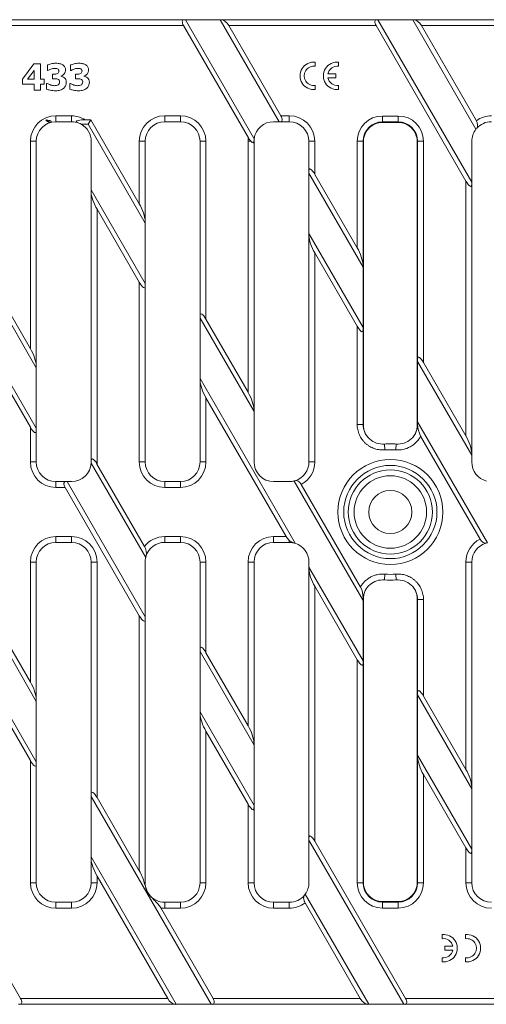
# Model space of a CAD drawing. Units: millimetres. Extents: x 1729 to 2440, y 1475 to 1726.
# Drawn here: x 1883 to 2002, y 1475 to 1726 of the extents above; entities that cross this region are included whole.
import ezdxf

# ---------------------------------------------------------------- set-up
doc = ezdxf.new("R2010")
doc.units = ezdxf.units.MM
doc.layers.add('Part_Grating', color=7, linetype='Continuous', lineweight=9)

msp = doc.modelspace()

# ---------------------------------------------------------------- linework, layer by layer
at = {"layer": 'Part_Grating', "color": 7, "linetype": 'Continuous', "ltscale": 25.4}
for p, q in [((1787.51, 1725.78), (1925.19, 1725.78)), ((1925.19, 1725.78), (1925.52, 1725.78)), ((1943.05, 1695.43), (1925.52, 1725.78)), ((1925.52, 1725.78), (1934.4, 1725.78)), ((1934.4, 1725.78), (1949.42, 1699.78)), ((1934.4, 1725.78), (1934.74, 1725.78)), ((1934.74, 1725.78), (1974.27, 1725.78)), ((1974.27, 1725.78), (1974.6, 1725.78)), ((1998.51, 1684.37), (1974.6, 1725.78)), ((1974.6, 1725.78), (1983.48, 1725.78)), ((1983.48, 1725.78), (1999.59, 1697.88)), ((1983.48, 1725.78), (1983.81, 1725.78)), ((1983.81, 1725.78), (2023.34, 1725.78)), ((1925.06, 1724.28), (1789.38, 1724.28)), ((1941.57, 1695.68), (1925.06, 1724.28)), ((1974.13, 1724.28), (1936.6, 1724.28)), ((1936.6, 1724.28), (1949.88, 1701.28)), ((1997.01, 1684.66), (1974.13, 1724.28)), ((2023.21, 1724.28), (1985.68, 1724.28)), ((1985.68, 1724.28), (1999.68, 1700.03)), ((1884.01, 1710.64), (1886.91, 1714.53)), ((1886.91, 1714.53), (1888.6, 1714.53)), ((1888.6, 1714.53), (1888.6, 1710.59)), ((1958.61, 1714.95), (1958.61, 1713.9)), ((1964.56, 1714.95), (1964.56, 1713.9)), ((1886.96, 1712.87), (1885.26, 1710.59)), ((1886.96, 1710.59), (1886.96, 1712.87)), ((1890.35, 1712.8), (1890.35, 1714.24)), ((1890.49, 1712.8), (1890.35, 1712.8)), ((1891.63, 1710.73), (1891.63, 1711.91)), ((1896.24, 1712.8), (1896.24, 1714.24)), ((1896.38, 1712.8), (1896.24, 1712.8)), ((1897.52, 1710.73), (1897.52, 1711.91)), ((1961.82, 1712), (1963.86, 1712)), ((1963.86, 1712), (1963.86, 1710.95)), ((1884.01, 1709.38), (1884.01, 1710.64)), ((1886.96, 1709.38), (1884.01, 1709.38)), ((1885.26, 1710.59), (1886.96, 1710.59)), ((1886.96, 1707.8), (1886.96, 1709.38)), ((1888.6, 1710.59), (1889.5, 1710.59)), ((1889.5, 1709.38), (1888.6, 1709.38)), ((1888.6, 1709.38), (1888.6, 1707.8)), ((1889.5, 1710.59), (1889.5, 1709.38)), ((1890.16, 1708.09), (1890.16, 1709.55)), ((1890.16, 1709.55), (1890.32, 1709.55)), ((1893.76, 1711.42), (1893.76, 1711.36)), ((1896.05, 1708.09), (1896.05, 1709.55)), ((1896.05, 1709.55), (1896.21, 1709.55)), ((1899.66, 1711.42), (1899.66, 1711.36)), ((1963.86, 1710.95), (1961.82, 1710.95)), ((1888.6, 1707.8), (1886.96, 1707.8)), ((1958.61, 1709.05), (1958.61, 1707.99)), ((1964.56, 1709.05), (1964.56, 1707.99)), ((1891.03, 1699.59), (1889.91, 1700.24)), ((1892.51, 1701.28), (1896.51, 1701.28)), ((1892.51, 1701.28), (1892.51, 1699.78)), ((1896.51, 1699.78), (1892.51, 1699.78)), ((1896.51, 1701.28), (1896.51, 1699.78)), ((1899.97, 1700.28), (1901.38, 1700.28)), ((1900.72, 1699.13), (1901.38, 1700.28)), ((1901.38, 1700.28), (1913.76, 1678.85)), ((1920.26, 1701.28), (1924.26, 1701.28)), ((1920.26, 1701.28), (1920.26, 1699.78)), ((1924.26, 1699.78), (1920.26, 1699.78)), ((1924.26, 1701.28), (1924.26, 1699.78)), ((1948.01, 1699.78), (1949.42, 1699.78)), ((1949.42, 1699.78), (1949.75, 1699.78)), ((1952.01, 1699.78), (1949.75, 1699.78)), ((1949.88, 1701.28), (1952.01, 1701.28)), ((1952.01, 1701.28), (1952.01, 1699.78)), ((1975.76, 1701.23), (1979.76, 1701.23)), ((1975.76, 1701.23), (1975.76, 1699.73)), ((1975.76, 1699.58), (1975.76, 1699.73)), ((1979.76, 1699.73), (1975.76, 1699.73)), ((1975.76, 1699.58), (1979.76, 1699.58)), ((1979.76, 1701.23), (1979.76, 1699.73)), ((1979.76, 1699.58), (1979.76, 1699.73)), ((1898.98, 1699.13), (1900.72, 1699.13)), ((1900.72, 1699.13), (1915.26, 1673.94)), ((1887.51, 1694.78), (1886.01, 1694.78)), ((1886.01, 1641.92), (1886.01, 1694.78)), ((1887.51, 1694.78), (1887.51, 1637.59)), ((1901.51, 1694.78), (1901.51, 1682.38)), ((1915.26, 1694.78), (1913.76, 1694.78)), ((1913.76, 1678.85), (1913.76, 1694.78)), ((1915.26, 1694.78), (1915.26, 1674.52)), ((1930.76, 1694.78), (1929.26, 1694.78)), ((1929.26, 1650.27), (1929.26, 1694.78)), ((1930.76, 1694.78), (1930.76, 1649.41)), ((1941.51, 1630.79), (1941.51, 1694.78)), ((1942.2, 1694.78), (1941.51, 1694.78)), ((1943.01, 1694.92), (1943, 1694.78)), ((1943.01, 1694.78), (1943, 1694.78)), ((1943.01, 1694.78), (1943.01, 1626.46)), ((1958.51, 1694.78), (1957.01, 1694.78)), ((1957.01, 1687.21), (1957.01, 1694.78)), ((1958.51, 1694.78), (1958.51, 1686.34)), ((1969.31, 1694.78), (1970.81, 1694.78)), ((1969.31, 1667.63), (1969.31, 1694.78)), ((1970.93, 1694.78), (1970.81, 1694.78)), ((1970.81, 1694.78), (1970.81, 1663.36)), ((1970.93, 1694.78), (1970.93, 1622.38)), ((1984.58, 1694.78), (1984.71, 1694.78)), ((1984.58, 1622.38), (1984.58, 1694.78)), ((1986.21, 1694.78), (1984.71, 1694.78)), ((1984.71, 1639.29), (1984.71, 1694.78)), ((1986.21, 1694.78), (1986.21, 1638.37)), ((1998.51, 1684.37), (1998.51, 1694.78)), ((1957.01, 1687.21), (1957.01, 1686.63)), ((1957.01, 1686.63), (1970.83, 1662.69)), ((1957.01, 1686.63), (1957.01, 1671.25)), ((1958.51, 1686.34), (1969.31, 1667.63)), ((1997.01, 1619.66), (1997.01, 1684.66)), ((1998.51, 1683.79), (1998.51, 1684.37)), ((1915.26, 1658.56), (1901.51, 1682.38)), ((1901.51, 1682.38), (1901.51, 1681.8)), ((1901.51, 1613.34), (1901.51, 1681.8)), ((1998.51, 1683.79), (1998.51, 1615.33)), ((1903.01, 1677.47), (1903.01, 1613.03)), ((1913.76, 1658.85), (1903.01, 1677.47)), ((1915.26, 1673.94), (1915.26, 1674.52)), ((1915.26, 1658.56), (1915.26, 1673.94)), ((1970.83, 1647.31), (1957.01, 1671.25)), ((1957.01, 1671.25), (1957.01, 1670.67)), ((1957.01, 1613.03), (1957.01, 1670.67)), ((1958.51, 1666.34), (1958.51, 1613.03)), ((1969.31, 1647.63), (1958.51, 1666.34)), ((1970.81, 1663.36), (1970.83, 1662.69)), ((1970.83, 1662.69), (1970.83, 1647.31)), ((1873.76, 1660.82), (1887.51, 1637.01)), ((1875.26, 1660.53), (1886.01, 1641.92)), ((1913.76, 1613.03), (1913.76, 1658.85)), ((1915.26, 1657.98), (1915.26, 1658.56)), ((1915.26, 1657.98), (1915.26, 1613.03)), ((1929.26, 1650.27), (1929.26, 1649.69)), ((1929.26, 1649.69), (1943.01, 1625.88)), ((1929.26, 1649.69), (1929.26, 1634.31)), ((1930.76, 1649.41), (1941.51, 1630.79)), ((1969.31, 1622.62), (1969.31, 1647.63)), ((1970.83, 1647.31), (1970.81, 1646.71)), ((1970.81, 1646.71), (1970.81, 1622.62)), ((1887.51, 1621.63), (1873.76, 1645.44)), ((1886.01, 1621.92), (1875.26, 1640.53)), ((1984.69, 1638.69), (1984.71, 1639.29)), ((1887.51, 1637.01), (1887.51, 1637.59)), ((1887.51, 1621.63), (1887.51, 1637.01)), ((1984.69, 1623.31), (1984.69, 1638.69)), ((1984.69, 1638.69), (1998.51, 1614.75)), ((1986.21, 1638.37), (1997.01, 1619.66)), ((1953.51, 1592.3), (1929.26, 1634.31)), ((1929.26, 1634.31), (1929.26, 1633.74)), ((1929.26, 1613.03), (1929.26, 1633.74)), ((1930.76, 1629.41), (1930.76, 1613.03)), ((1951.18, 1594.03), (1930.76, 1629.41)), ((1943.01, 1625.88), (1943.01, 1626.46)), ((1943.01, 1613.03), (1943.01, 1625.88)), ((1886.01, 1613.03), (1886.01, 1621.92)), ((1887.51, 1621.05), (1887.51, 1621.63)), ((1970.81, 1622.62), (1969.31, 1622.62)), ((1970.81, 1622.62), (1970.93, 1622.38)), ((1984.58, 1622.38), (1984.71, 1622.62)), ((2002.51, 1592.43), (1984.69, 1623.31)), ((1984.71, 1622.63), (1984.69, 1623.31)), ((1984.71, 1622.62), (1984.71, 1622.63)), ((1984.71, 1622.62), (1984.71, 1622.63)), ((1984.71, 1622.62), (1984.71, 1622.62)), ((1887.51, 1621.05), (1887.51, 1613.03)), ((2000.64, 1593.37), (1985.48, 1619.63)), ((1976.26, 1617.61), (1976.39, 1616.12)), ((1979.26, 1617.61), (1979.13, 1616.12)), ((1998.51, 1614.75), (1998.51, 1615.33)), ((1998.51, 1613.03), (1998.51, 1614.75)), ((1887.51, 1613.03), (1886.01, 1613.03)), ((1901.5, 1612.77), (1915.4, 1588.7)), ((1901.51, 1613.34), (1901.51, 1613.03)), ((1903.01, 1613.03), (1902.66, 1613.03)), ((1902.99, 1612.51), (1915.11, 1591.5)), ((1915.26, 1613.03), (1913.76, 1613.03)), ((1930.76, 1613.03), (1929.26, 1613.03)), ((1958.51, 1613.03), (1957.01, 1613.03)), ((1892.51, 1608.03), (1895.02, 1608.03)), ((1892.51, 1608.03), (1892.51, 1606.53)), ((1894.89, 1606.53), (1892.51, 1606.53)), ((1913.76, 1573.85), (1894.89, 1606.53)), ((1895.02, 1608.03), (1895.36, 1608.03)), ((1915.26, 1573.56), (1895.36, 1608.03)), ((1895.36, 1608.03), (1896.51, 1608.03)), ((1920.26, 1608.03), (1924.26, 1608.03)), ((1920.26, 1608.03), (1920.26, 1606.53)), ((1924.26, 1606.53), (1920.26, 1606.53)), ((1924.26, 1608.03), (1924.26, 1606.53)), ((1948.01, 1608.03), (1952.01, 1608.03)), ((1953.23, 1608.18), (1970.83, 1577.69)), ((1955.07, 1607.3), (1970.16, 1581.16)), ((1892.51, 1594.03), (1896.51, 1594.03)), ((1892.51, 1592.53), (1892.51, 1594.03)), ((1896.51, 1592.53), (1896.51, 1594.03)), ((1920.26, 1594.03), (1924.26, 1594.03)), ((1920.26, 1592.53), (1920.26, 1594.03)), ((1924.26, 1592.53), (1924.26, 1594.03)), ((1948.01, 1594.03), (1951.18, 1594.03)), ((1948.01, 1594.03), (1948.01, 1592.53)), ((1896.51, 1592.53), (1892.51, 1592.53)), ((1924.26, 1592.53), (1920.26, 1592.53)), ((1952.01, 1592.53), (1948.01, 1592.53)), ((1952.01, 1593.04), (1952.01, 1592.53)), ((1886.01, 1587.53), (1887.51, 1587.53)), ((1886.01, 1556.92), (1886.01, 1587.53)), ((1887.51, 1587.53), (1887.51, 1552.59)), ((1901.51, 1587.53), (1903.01, 1587.53)), ((1901.51, 1528.34), (1901.51, 1587.53)), ((1903.01, 1587.53), (1903.01, 1527.47)), ((1915.26, 1573.56), (1915.26, 1587.53)), ((1929.26, 1587.53), (1930.76, 1587.53)), ((1929.26, 1565.27), (1929.26, 1587.53)), ((1930.76, 1587.53), (1930.76, 1564.41)), ((1941.51, 1587.53), (1943.01, 1587.53)), ((1941.51, 1545.79), (1941.51, 1587.53)), ((1943.01, 1587.53), (1943.01, 1541.46)), ((1957.01, 1587.53), (1957.01, 1586.25)), ((1998.51, 1587.53), (1997.01, 1587.53)), ((1997.01, 1534.66), (1997.01, 1587.53)), ((1998.51, 1587.53), (1998.51, 1530.33)), ((1970.83, 1562.31), (1957.01, 1586.25)), ((1957.01, 1586.25), (1957.01, 1585.67)), ((1957.01, 1517.21), (1957.01, 1585.67)), ((1976.39, 1584.45), (1976.26, 1582.96)), ((1979.13, 1584.45), (1979.26, 1582.96)), ((1958.51, 1581.34), (1958.51, 1516.34)), ((1969.31, 1562.63), (1958.51, 1581.34)), ((1970.82, 1577.97), (1970.82, 1578.33)), ((1970.93, 1578.18), (1970.82, 1577.97)), ((1970.82, 1577.97), (1970.83, 1577.69)), ((1970.83, 1577.69), (1970.83, 1562.31)), ((1970.93, 1578.18), (1970.93, 1505.78)), ((1984.58, 1505.78), (1984.58, 1578.18)), ((1984.71, 1577.94), (1984.58, 1578.18)), ((1984.71, 1577.94), (1986.21, 1577.94)), ((1984.71, 1554.29), (1984.71, 1577.94)), ((1986.21, 1577.94), (1986.21, 1553.37)), ((1873.76, 1575.82), (1887.51, 1552.01)), ((1875.26, 1575.53), (1886.01, 1556.92)), ((1913.76, 1508.85), (1913.76, 1573.85)), ((1915.26, 1572.98), (1915.26, 1573.56)), ((1915.26, 1572.98), (1915.26, 1505.78)), ((1929.26, 1565.27), (1929.26, 1564.69)), ((1929.26, 1564.69), (1943.01, 1540.88)), ((1929.26, 1564.69), (1929.26, 1549.31)), ((1930.76, 1564.41), (1941.51, 1545.79)), ((1969.31, 1505.78), (1969.31, 1562.63)), ((1970.83, 1562.31), (1970.81, 1561.71)), ((1970.81, 1561.71), (1970.81, 1505.78)), ((1887.51, 1536.63), (1873.76, 1560.44)), ((1886.01, 1536.92), (1875.26, 1555.53)), ((1984.69, 1553.69), (1984.71, 1554.29)), ((1887.51, 1552.01), (1887.51, 1552.59)), ((1887.51, 1552.01), (1887.51, 1536.63)), ((1984.69, 1538.31), (1984.69, 1553.69)), ((1984.69, 1553.69), (1998.51, 1529.75)), ((1986.21, 1553.37), (1997.01, 1534.66)), ((1943.01, 1525.5), (1929.26, 1549.31)), ((1929.26, 1549.31), (1929.26, 1548.74)), ((1929.26, 1505.78), (1929.26, 1548.74)), ((1930.76, 1544.41), (1930.76, 1505.78)), ((1941.51, 1525.79), (1930.76, 1544.41)), ((1943.01, 1540.88), (1943.01, 1541.46)), ((1943.01, 1525.5), (1943.01, 1540.88)), ((1886.01, 1505.78), (1886.01, 1536.92)), ((1887.51, 1536.05), (1887.51, 1536.63)), ((1998.51, 1514.37), (1984.69, 1538.31)), ((1984.71, 1537.63), (1984.69, 1538.31)), ((1984.71, 1505.78), (1984.71, 1537.63)), ((1887.51, 1536.05), (1887.51, 1505.78)), ((1986.21, 1533.37), (1986.21, 1505.78)), ((1997.01, 1514.66), (1986.21, 1533.37)), ((1998.51, 1529.75), (1998.51, 1530.33)), ((1998.51, 1514.37), (1998.51, 1529.75)), ((1901.51, 1528.34), (1901.51, 1527.76)), ((1901.51, 1512.38), (1901.51, 1527.76)), ((1901.51, 1527.76), (1932.09, 1474.78)), ((1903.01, 1527.47), (1913.76, 1508.85)), ((1941.51, 1505.78), (1941.51, 1525.79)), ((1943.01, 1524.92), (1943.01, 1525.5)), ((1943.01, 1524.92), (1943.01, 1505.78)), ((1957.01, 1517.21), (1957.01, 1516.63)), ((1957.01, 1516.63), (1957.01, 1505.78)), ((1957.01, 1516.63), (1981.17, 1474.78)), ((1958.51, 1516.34), (1981.64, 1476.28)), ((1997.01, 1505.78), (1997.01, 1514.66)), ((1998.51, 1513.79), (1998.51, 1514.37)), ((1998.51, 1513.79), (1998.51, 1505.78)), ((1923.21, 1474.78), (1901.51, 1512.38)), ((1901.51, 1512.38), (1901.51, 1511.8)), ((1901.51, 1505.78), (1901.51, 1511.8)), ((1903.01, 1507.47), (1903.01, 1505.78)), ((1921.01, 1476.28), (1903.01, 1507.47)), ((1886.01, 1505.78), (1887.51, 1505.78)), ((1901.51, 1505.78), (1903.01, 1505.78)), ((1915.04, 1505.78), (1915.26, 1505.78)), ((1929.26, 1505.78), (1930.76, 1505.78)), ((1941.51, 1505.78), (1943.01, 1505.78)), ((1969.31, 1505.78), (1970.81, 1505.78)), ((1970.93, 1505.78), (1970.81, 1505.78)), ((1984.58, 1505.78), (1984.71, 1505.78)), ((1984.71, 1505.78), (1986.21, 1505.78)), ((1998.51, 1505.78), (1997.01, 1505.78)), ((1972.29, 1474.78), (1956.07, 1502.87)), ((1979.76, 1500.99), (1975.76, 1500.99)), ((1975.76, 1500.99), (1975.76, 1500.83)), ((1979.76, 1500.99), (1979.76, 1500.83)), ((1870.12, 1499.43), (1883.49, 1476.28)), ((1892.51, 1500.78), (1896.51, 1500.78)), ((1892.51, 1499.28), (1892.51, 1500.78)), ((1896.51, 1499.28), (1892.51, 1499.28)), ((1896.51, 1499.28), (1896.51, 1500.78)), ((1919.24, 1499.36), (1932.56, 1476.28)), ((1920.26, 1500.78), (1924.26, 1500.78)), ((1920.26, 1499.28), (1920.26, 1500.78)), ((1924.26, 1499.28), (1920.26, 1499.28)), ((1924.26, 1499.28), (1924.26, 1500.78)), ((1948.01, 1500.78), (1952.01, 1500.78)), ((1948.01, 1500.78), (1948.01, 1499.28)), ((1952.01, 1499.28), (1948.01, 1499.28)), ((1952.01, 1500.78), (1952.01, 1499.28)), ((1970.09, 1476.28), (1956.01, 1500.66)), ((1975.76, 1500.83), (1979.76, 1500.83)), ((1975.76, 1500.83), (1975.76, 1499.33)), ((1979.76, 1499.33), (1975.76, 1499.33)), ((1979.76, 1500.83), (1979.76, 1499.33)), ((1990.96, 1491.52), (1990.96, 1492.58)), ((1996.91, 1491.52), (1996.91, 1492.58)), ((1991.66, 1488.57), (1991.66, 1489.62)), ((1991.66, 1489.62), (1993.7, 1489.62)), ((1993.7, 1488.57), (1991.66, 1488.57)), ((1990.96, 1485.61), (1990.96, 1486.67)), ((1996.91, 1485.61), (1996.91, 1486.67)), ((1883.49, 1476.28), (1921.01, 1476.28)), ((1932.56, 1476.28), (1970.09, 1476.28)), ((1981.64, 1476.28), (2019.16, 1476.28)), ((1883.35, 1474.78), (1883.02, 1474.78)), ((1922.88, 1474.78), (1883.35, 1474.78)), ((1923.21, 1474.78), (1922.88, 1474.78)), ((1923.21, 1474.78), (1932.09, 1474.78)), ((1932.43, 1474.78), (1932.09, 1474.78)), ((1971.96, 1474.78), (1932.43, 1474.78)), ((1972.29, 1474.78), (1971.96, 1474.78)), ((1981.17, 1474.78), (1972.29, 1474.78)), ((1981.5, 1474.78), (1981.17, 1474.78)), ((2021.03, 1474.78), (1981.5, 1474.78))]:
    msp.add_line(p, q, dxfattribs=at)
for radius in [13.37, 11.88, 10.72, 9.23, 5.5]:
    msp.add_circle((1977.76, 1600.28), radius, dxfattribs=at)
for centre, radius, start, end in [((1958.26, 1711.47), 3.5, 84.2608, 275.7392), ((1964.21, 1711.47), 3.5, 84.2608, 275.7392), ((1958.26, 1711.47), 2.45, 81.7868, 278.2132), ((1964.21, 1711.47), 2.45, 81.7868, 167.6264), ((1964.21, 1711.47), 2.45, 192.3736, 278.2132), ((1892.51, 1694.78), 6.5, 90, 180), ((1892.51, 1694.78), 5, 90, 180), ((1891.24, 1701.25), 1.67, 217.1472, 262.8528), ((1896.51, 1694.78), 6.5, 57.7958, 90), ((1896.51, 1694.78), 5, 67.9406, 90), ((1896.51, 1694.78), 5, 60.3496, 67.9406), ((1920.26, 1694.78), 6.5, 90, 180), ((1920.26, 1694.78), 5, 90, 180), ((1924.26, 1694.78), 6.5, 0, 90), ((1924.26, 1694.78), 5, 0, 90), ((1948.01, 1694.78), 5, 90, 172.6128), ((1952.01, 1694.78), 6.5, 0, 90), ((1952.01, 1694.78), 5, 0, 90), ((1975.76, 1694.78), 6.45, 90, 180), ((1975.76, 1694.78), 4.95, 90, 180), ((1975.72, 1694.78), 4.8, 89.5434, 133.5573), ((1979.76, 1694.78), 6.45, 0, 90), ((1979.76, 1694.78), 4.95, 0, 90), ((1979.8, 1694.79), 4.79, 46.4101, 90.4893), ((2003.51, 1694.78), 6.5, 90, 126.1101), ((2003.51, 1694.78), 5, 90, 138.1543), ((1896.51, 1694.78), 5, 0, 60.3496), ((1975.76, 1694.78), 4.83, 133.9163, 180), ((1979.76, 1694.78), 4.83, 0, 46.0837), ((2003.51, 1694.78), 5, 141.6732, 180), ((2003.51, 1694.78), 5, 138.1543, 141.6732), ((1948.01, 1694.78), 6.5, 172.0771, 180), ((1946.52, 1698.49), 5.69, 209.5945, 220.6414), ((1948.01, 1694.78), 5, 172.6128, 178.4611), ((1948.01, 1694.78), 5, 178.4611, 180), ((1975.84, 1622.62), 5.03, 179.997, 274.7711), ((1979.68, 1622.62), 5.03, 265.229, 0.003), ((1991.72, 1622.83), 7.01, 181.7061, 207.1803), ((1977.76, 1600.28), 17.39, 90, 94.9449), ((1977.76, 1600.28), 17.39, 85.0551, 90), ((1977.76, 1600.28), 15.89, 85.0551, 94.9449), ((1892.51, 1613.03), 6.5, 180, 270), ((1892.51, 1613.03), 5, 180, 270), ((1896.51, 1613.03), 5, 270, 356.9959), ((1896.51, 1613.03), 5, 356.9959, 0), ((1896.2, 1608.59), 7.84, 29.9679, 34.5145), ((1896.51, 1613.03), 6.5, 355.3608, 0), ((1920.26, 1613.03), 6.5, 180, 270), ((1920.26, 1613.03), 5, 180, 270), ((1924.26, 1613.03), 6.5, 270, 0), ((1924.26, 1613.03), 5, 270, 0), ((1948.01, 1613.03), 5, 180, 270), ((1952.01, 1613.03), 5, 287.4955, 0), ((1952.01, 1613.03), 6.5, 298.0908, 0), ((2003.51, 1613.03), 5, 180, 256.0276), ((1952.01, 1613.03), 5, 270, 284.0826), ((1952.01, 1613.03), 5, 284.0826, 287.4955), ((1892.51, 1587.53), 6.5, 90, 180), ((1896.51, 1587.53), 6.5, 0, 90), ((1920.26, 1587.53), 6.5, 90, 142.336), ((1924.26, 1587.53), 6.5, 0, 90), ((1948.01, 1587.53), 6.5, 90, 180), ((1892.51, 1587.53), 5, 90, 180), ((1896.51, 1587.53), 5, 0, 90), ((1912.18, 1589.79), 3.4, 348.1603, 30.3783), ((1920.26, 1587.53), 5, 90, 161.8555), ((1924.26, 1587.53), 5, 0, 90), ((1948.01, 1587.53), 5, 90, 180), ((1953.97, 1595.2), 2.92, 227.8391, 253.1279), ((1952.01, 1587.53), 5, 77.1646, 90), ((1952.01, 1587.53), 5, 72.4701, 77.1646), ((1952.01, 1587.53), 5, 0, 72.4701), ((2003.51, 1587.53), 6.5, 116.1792, 180), ((2003.51, 1587.53), 5, 104.9399, 180), ((2003.51, 1587.53), 5, 101.4841, 104.9399), ((1920.26, 1587.53), 5, 161.8555, 166.468), ((1920.26, 1587.53), 5, 166.468, 180), ((1977.76, 1600.28), 15.89, 265.0551, 274.9449), ((1975.84, 1577.95), 5.03, 85.2216, 175.6283), ((1977.76, 1600.28), 17.39, 265.0551, 274.9449), ((1979.68, 1577.95), 5.03, 359.997, 94.7711), ((1965.07, 1578.47), 5.75, 358.5703, 27.8748), ((1892.51, 1505.78), 6.5, 180, 270), ((1892.51, 1505.78), 5, 180, 270), ((1896.51, 1505.78), 6.5, 270, 0), ((1896.51, 1505.78), 5, 270, 0), ((1931.03, 1509.71), 16.46, 193.8028, 200.8924), ((1920.26, 1505.78), 5, 180, 202.8641), ((1920.26, 1505.78), 5, 202.8641, 217.1359), ((1924.26, 1505.78), 6.5, 270, 0), ((1924.26, 1505.78), 5, 270, 0), ((1948.01, 1505.78), 6.5, 180, 270), ((1948.01, 1505.78), 5, 180, 270), ((1952.01, 1505.78), 5, 324.3701, 0), ((1975.76, 1505.78), 6.45, 180, 270), ((1975.76, 1505.78), 4.95, 180, 270), ((1975.76, 1505.78), 4.83, 180, 226.0837), ((1979.76, 1505.78), 6.45, 270, 0), ((1979.76, 1505.78), 4.95, 270, 0), ((1979.76, 1505.78), 4.83, 313.9163, 0), ((2003.51, 1505.78), 6.5, 180, 270), ((2003.51, 1505.78), 5, 180, 270), ((1920.26, 1505.78), 5, 217.1359, 270), ((1952.01, 1505.78), 5, 270, 320.787), ((1952.01, 1505.78), 5, 320.787, 324.3701), ((1975.72, 1505.78), 4.79, 226.4101, 270.4893), ((1979.8, 1505.79), 4.8, 269.5434, 313.5573), ((1920.26, 1505.78), 6.5, 260.9471, 270), ((1952.01, 1505.78), 6.5, 270, 308.034), ((1991.31, 1489.09), 3.5, 264.2608, 95.7392), ((1991.31, 1489.09), 2.45, 12.3736, 98.2132), ((1997.26, 1489.09), 3.5, 264.2608, 95.7392), ((1997.26, 1489.09), 2.45, 261.7868, 98.2132), ((1991.31, 1489.09), 2.45, 261.7868, 347.6264)]:
    msp.add_arc(centre, radius, start, end, dxfattribs=at)
for centre, major_axis, ratio, start_param, end_param in [((1926.06, 1724.28), (1.16, -1.41), 0.451416, 2.78473, 4.355527), ((1935.6, 1724.28), (-1.16, 1.41), 0.451416, 4.355527, 5.926323), ((1975.13, 1724.28), (1.16, -1.41), 0.451416, 2.78473, 4.355527), ((1984.68, 1724.28), (-1.16, 1.41), 0.451416, 4.355527, 5.926323), ((1948.88, 1701.28), (-1.16, 1.41), 0.451416, 2.78473, 4.355527), ((1941.51, 1697.52), (-1.32, 3.11), 0.227735, 2.541809, 3.548165), ((1958.51, 1684.61), (1.32, -3.11), 0.227735, 2.062193, 3.63299), ((1997.01, 1686.39), (-1.32, 3.11), 0.227735, 2.062193, 3.63299), ((1903.01, 1679.2), (1.32, -3.11), 0.227735, 3.63299, 5.203786), ((1913.76, 1677.12), (-1.32, 3.11), 0.227735, 3.63299, 5.203786), ((1958.51, 1668.07), (1.32, -3.11), 0.227735, 3.63299, 5.203786), ((1969.31, 1665.9), (-1.32, 3.11), 0.227735, 3.667896, 5.203786), ((1913.76, 1660.58), (-1.32, 3.11), 0.227735, 2.062193, 3.63299), ((1930.76, 1647.67), (1.32, -3.11), 0.227735, 2.062193, 3.63299), ((1969.31, 1649.36), (-1.32, 3.11), 0.227735, 2.062193, 3.598083), ((1886.01, 1640.18), (-1.32, 3.11), 0.227735, 3.63299, 5.203786), ((1986.21, 1636.63), (1.32, -3.11), 0.227735, 2.062193, 3.598083), ((1930.76, 1631.14), (1.32, -3.11), 0.227735, 3.63299, 5.203786), ((1941.51, 1629.05), (-1.32, 3.11), 0.227735, 3.63299, 5.203786), ((1886.01, 1623.65), (-1.32, 3.11), 0.227735, 2.062193, 3.63299), ((1997.01, 1617.93), (-1.32, 3.11), 0.227735, 3.63299, 5.203786), ((1903.01, 1610.74), (1.32, -3.11), 0.227735, 2.299682, 3.63299), ((1895.89, 1606.53), (1.16, -1.41), 0.451416, 2.78473, 4.355527), ((1952.18, 1594.03), (1.16, -1.41), 0.451416, 4.355527, 5.081755), ((1958.51, 1583.07), (1.32, -3.11), 0.227735, 3.63299, 5.203786), ((1913.76, 1575.58), (-1.32, 3.11), 0.227735, 2.062193, 3.63299), ((1930.76, 1562.67), (1.32, -3.11), 0.227735, 2.062193, 3.63299), ((1969.31, 1564.36), (-1.32, 3.11), 0.227735, 2.062193, 3.598083), ((1886.01, 1555.18), (-1.32, 3.11), 0.227735, 3.63299, 5.203786), ((1986.21, 1551.63), (1.32, -3.11), 0.227735, 2.062193, 3.598083), ((1930.76, 1546.14), (1.32, -3.11), 0.227735, 3.63299, 5.203786), ((1941.51, 1544.05), (-1.32, 3.11), 0.227735, 3.63299, 5.203786), ((1886.01, 1538.65), (-1.32, 3.11), 0.227735, 2.062193, 3.63299), ((1986.21, 1535.1), (1.32, -3.11), 0.227735, 3.667896, 5.203786), ((1997.01, 1532.93), (-1.32, 3.11), 0.227735, 3.63299, 5.203786), ((1903.01, 1525.74), (1.32, -3.11), 0.227735, 2.062193, 3.63299), ((1941.51, 1527.52), (-1.32, 3.11), 0.227735, 2.062193, 3.63299), ((1958.51, 1514.61), (1.32, -3.11), 0.227735, 2.062193, 3.63299), ((1997.01, 1516.39), (-1.32, 3.11), 0.227735, 2.062193, 3.63299), ((1903.01, 1509.2), (1.32, -3.11), 0.227735, 3.63299, 5.203786), ((1913.76, 1507.12), (-1.32, 3.11), 0.227735, 4.173732, 5.203786), ((1882.49, 1476.28), (-1.16, 1.41), 0.451416, 2.78473, 4.355527), ((1922.01, 1476.28), (1.16, -1.41), 0.451416, 4.355527, 5.926323), ((1931.56, 1476.28), (-1.16, 1.41), 0.451416, 2.78473, 4.355527), ((1971.09, 1476.28), (1.16, -1.41), 0.451416, 4.355527, 5.926323), ((1980.64, 1476.28), (-1.16, 1.41), 0.451416, 2.78473, 4.355527)]:
    msp.add_ellipse(centre, major_axis=major_axis, ratio=ratio, start_param=start_param, end_param=end_param, dxfattribs=at)
for points, knots in [([(1890.35, 1714.24), (1890.58, 1714.34), (1890.9, 1714.43), (1891.29, 1714.53), (1891.68, 1714.63), (1892.08, 1714.67), (1892.89, 1714.67), (1893.24, 1714.63), (1893.53, 1714.56), (1893.82, 1714.49), (1894.07, 1714.4), (1894.28, 1714.26), (1894.51, 1714.12), (1894.68, 1713.94), (1894.79, 1713.72), (1894.91, 1713.5), (1894.97, 1713.26), (1894.97, 1712.6), (1894.86, 1712.27), (1894.64, 1711.98), (1894.41, 1711.69), (1894.12, 1711.5), (1893.76, 1711.42)], [0, 0, 0, 0, 0.126924, 0.126924, 0.126924, 0.276123, 0.276123, 0.420509, 0.420509, 0.420509, 0.526045, 0.526045, 0.526045, 0.623731, 0.623731, 0.623731, 0.723267, 0.723267, 0.862938, 0.862938, 0.862938, 1, 1, 1, 1]), ([(1896.24, 1714.24), (1896.47, 1714.34), (1896.79, 1714.43), (1897.18, 1714.53), (1897.57, 1714.63), (1897.97, 1714.67), (1898.78, 1714.67), (1899.13, 1714.63), (1899.42, 1714.56), (1899.71, 1714.49), (1899.96, 1714.4), (1900.17, 1714.26), (1900.4, 1714.12), (1900.57, 1713.94), (1900.68, 1713.72), (1900.8, 1713.5), (1900.86, 1713.26), (1900.86, 1712.6), (1900.75, 1712.27), (1900.53, 1711.98), (1900.3, 1711.69), (1900.02, 1711.5), (1899.66, 1711.42)], [0, 0, 0, 0, 0.1274136, 0.1274136, 0.1274136, 0.2757483, 0.2757483, 0.420893, 0.420893, 0.420893, 0.5258827, 0.5258827, 0.5258827, 0.6238804, 0.6238804, 0.6238804, 0.7233432, 0.7233432, 0.8629121, 0.8629121, 0.8629121, 1, 1, 1, 1]), ([(1891.63, 1711.91), (1891.72, 1711.91), (1891.81, 1711.91), (1891.89, 1711.91), (1892.1, 1711.91), (1892.29, 1711.92), (1892.63, 1711.95), (1892.77, 1711.99), (1892.89, 1712.05), (1893.02, 1712.1), (1893.11, 1712.18), (1893.18, 1712.29), (1893.25, 1712.39), (1893.28, 1712.53), (1893.28, 1712.84), (1893.24, 1712.95), (1893.18, 1713.04), (1893.12, 1713.13), (1893.04, 1713.19), (1892.95, 1713.24), (1892.84, 1713.3), (1892.72, 1713.33), (1892.57, 1713.35), (1892.43, 1713.37), (1892.3, 1713.38), (1892.03, 1713.38), (1891.87, 1713.36), (1891.52, 1713.28), (1891.36, 1713.23), (1891.19, 1713.17), (1891.07, 1713.12), (1890.94, 1713.05), (1890.8, 1712.97), (1890.66, 1712.9), (1890.56, 1712.84), (1890.49, 1712.8)], [0, 0, 0, 0, 0.049272, 0.049272, 0.049272, 0.144043, 0.144043, 0.238814, 0.238814, 0.238814, 0.309618, 0.309618, 0.309618, 0.392675, 0.392675, 0.457044, 0.457044, 0.457044, 0.515224, 0.515224, 0.515224, 0.589113, 0.589113, 0.589113, 0.650059, 0.650059, 0.750753, 0.750753, 0.851446, 0.851446, 0.851446, 0.933791, 0.933791, 0.933791, 1, 1, 1, 1]), ([(1897.52, 1711.91), (1897.61, 1711.91), (1897.7, 1711.91), (1897.79, 1711.91), (1897.99, 1711.91), (1898.18, 1711.92), (1898.52, 1711.95), (1898.67, 1711.99), (1898.78, 1712.05), (1898.91, 1712.1), (1899, 1712.18), (1899.07, 1712.29), (1899.13, 1712.39), (1899.17, 1712.53), (1899.17, 1712.84), (1899.14, 1712.95), (1899.07, 1713.04), (1899.01, 1713.13), (1898.93, 1713.19), (1898.84, 1713.24), (1898.73, 1713.3), (1898.61, 1713.33), (1898.46, 1713.35), (1898.32, 1713.37), (1898.19, 1713.38), (1897.93, 1713.38), (1897.76, 1713.36), (1897.42, 1713.28), (1897.25, 1713.23), (1897.09, 1713.17), (1896.96, 1713.12), (1896.83, 1713.05), (1896.69, 1712.97), (1896.55, 1712.89), (1896.45, 1712.84), (1896.38, 1712.8)], [0, 0, 0, 0, 0.049292, 0.049292, 0.049292, 0.1441, 0.1441, 0.238908, 0.238908, 0.238908, 0.309203, 0.309203, 0.309203, 0.392363, 0.392363, 0.456812, 0.456812, 0.456812, 0.515015, 0.515015, 0.515015, 0.588934, 0.588934, 0.588934, 0.649904, 0.649904, 0.750638, 0.750638, 0.851372, 0.851372, 0.851372, 0.933765, 0.933765, 0.933765, 1, 1, 1, 1]), ([(1895.15, 1709.84), (1895.15, 1709.52), (1895.09, 1709.22), (1894.97, 1708.94), (1894.84, 1708.67), (1894.67, 1708.44), (1894.19, 1708.06), (1893.91, 1707.92), (1893.59, 1707.82), (1893.27, 1707.72), (1892.88, 1707.67), (1891.9, 1707.67), (1891.45, 1707.71), (1891.07, 1707.8), (1890.7, 1707.89), (1890.39, 1707.98), (1890.16, 1708.09)], [0, 0, 0, 0, 0.147435, 0.147435, 0.147435, 0.293768, 0.293768, 0.440101, 0.440101, 0.440101, 0.629743, 0.629743, 0.846737, 0.846737, 0.846737, 1, 1, 1, 1]), ([(1890.32, 1709.55), (1890.57, 1709.39), (1890.86, 1709.25), (1891.19, 1709.13), (1891.53, 1709.02), (1891.83, 1708.96), (1892.27, 1708.96), (1892.44, 1708.97), (1892.64, 1709), (1892.83, 1709.03), (1892.99, 1709.09), (1893.12, 1709.19), (1893.22, 1709.27), (1893.31, 1709.36), (1893.37, 1709.47), (1893.43, 1709.58), (1893.46, 1709.74), (1893.46, 1710.15), (1893.42, 1710.29), (1893.24, 1710.51), (1893.12, 1710.59), (1892.98, 1710.64), (1892.83, 1710.69), (1892.66, 1710.72), (1892.46, 1710.73), (1892.25, 1710.73), (1892.07, 1710.73), (1891.92, 1710.73), (1891.82, 1710.73), (1891.73, 1710.73), (1891.63, 1710.73)], [0, 0, 0, 0, 0.159417, 0.159417, 0.159417, 0.310007, 0.310007, 0.399875, 0.399875, 0.399875, 0.485245, 0.485245, 0.485245, 0.547552, 0.547552, 0.547552, 0.624301, 0.624301, 0.70105, 0.70105, 0.777799, 0.777799, 0.777799, 0.864385, 0.864385, 0.864385, 0.952397, 0.952397, 0.952397, 1, 1, 1, 1]), ([(1893.76, 1711.36), (1893.93, 1711.33), (1894.08, 1711.29), (1894.23, 1711.24), (1894.38, 1711.18), (1894.53, 1711.09), (1894.68, 1710.96), (1894.81, 1710.84), (1894.93, 1710.69), (1895.1, 1710.32), (1895.15, 1710.1), (1895.15, 1709.84)], [0, 0, 0, 0, 0.215357, 0.215357, 0.215357, 0.448045, 0.448045, 0.448045, 0.724023, 0.724023, 1, 1, 1, 1]), ([(1901.04, 1709.84), (1901.04, 1709.52), (1900.98, 1709.22), (1900.86, 1708.94), (1900.73, 1708.67), (1900.56, 1708.44), (1900.08, 1708.06), (1899.8, 1707.92), (1899.48, 1707.82), (1899.16, 1707.72), (1898.77, 1707.67), (1897.79, 1707.67), (1897.34, 1707.71), (1896.59, 1707.89), (1896.29, 1707.98), (1896.05, 1708.09)], [0, 0, 0, 0, 0.147435, 0.147435, 0.147435, 0.293768, 0.293768, 0.440101, 0.440101, 0.440101, 0.609373, 0.609373, 0.804686, 0.804686, 1, 1, 1, 1]), ([(1896.21, 1709.55), (1896.46, 1709.39), (1896.75, 1709.25), (1897.08, 1709.13), (1897.42, 1709.01), (1897.72, 1708.96), (1898.16, 1708.96), (1898.34, 1708.97), (1898.53, 1709), (1898.72, 1709.03), (1898.88, 1709.09), (1899.01, 1709.19), (1899.11, 1709.27), (1899.19, 1709.36), (1899.25, 1709.47), (1899.32, 1709.58), (1899.35, 1709.74), (1899.35, 1710.15), (1899.31, 1710.29), (1899.13, 1710.51), (1899.01, 1710.59), (1898.87, 1710.64), (1898.72, 1710.69), (1898.55, 1710.72), (1898.34, 1710.73), (1898.14, 1710.73), (1897.97, 1710.73), (1897.81, 1710.73), (1897.71, 1710.73), (1897.62, 1710.73), (1897.52, 1710.73)], [0, 0, 0, 0, 0.15879, 0.15879, 0.15879, 0.310783, 0.310783, 0.40005, 0.40005, 0.40005, 0.48544, 0.48544, 0.48544, 0.547286, 0.547286, 0.547286, 0.624107, 0.624107, 0.700928, 0.700928, 0.777749, 0.777749, 0.777749, 0.865074, 0.865074, 0.865074, 0.953107, 0.953107, 0.953107, 1, 1, 1, 1]), ([(1899.66, 1711.36), (1899.82, 1711.33), (1899.97, 1711.29), (1900.12, 1711.24), (1900.28, 1711.18), (1900.43, 1711.09), (1900.57, 1710.96), (1900.7, 1710.84), (1900.82, 1710.69), (1900.99, 1710.32), (1901.04, 1710.1), (1901.04, 1709.84)], [0, 0, 0, 0, 0.213557, 0.213557, 0.213557, 0.447913, 0.447913, 0.447913, 0.723957, 0.723957, 1, 1, 1, 1]), ([(1889.91, 1700.24), (1890.29, 1700.21), (1890.67, 1700.15), (1891.16, 1700), (1891.35, 1699.93), (1891.33, 1699.74), (1891.17, 1699.66), (1891.03, 1699.59)], [0, 0, 0, 0, 0.5, 0.5, 0.75, 0.75, 1, 1, 1, 1]), ([(1898.39, 1699.42), (1898.14, 1699.52), (1897.88, 1699.61), (1897.7, 1699.78), (1897.67, 1699.82), (1897.7, 1699.9), (1897.74, 1699.94), (1897.9, 1700.02), (1898.04, 1700.06), (1898.74, 1700.23), (1899.36, 1700.28), (1899.97, 1700.28)], [0, 0, 0, 0, 0.25, 0.25, 0.3125, 0.3125, 0.375, 0.375, 0.5, 0.5, 1, 1, 1, 1]), ([(1999.68, 1700.03), (1999.73, 1699.94), (1999.78, 1699.84), (1999.87, 1699.64), (1999.9, 1699.54), (1999.98, 1699.25), (2000.01, 1699.06), (2000.02, 1698.73), (2000, 1698.58), (1999.92, 1698.31), (1999.86, 1698.2), (1999.78, 1698.12)], [0, 0, 0, 0, 0.125, 0.125, 0.25, 0.25, 0.5, 0.5, 0.75, 0.75, 1, 1, 1, 1]), ([(1976.39, 1616.12), (1975.94, 1616.08), (1975.49, 1616.08), (1974.82, 1616.17), (1974.6, 1616.2), (1974.16, 1616.31), (1973.94, 1616.37), (1973.3, 1616.59), (1972.89, 1616.77), (1972.31, 1617.12), (1972.12, 1617.25), (1971.76, 1617.52), (1971.41, 1617.8), (1971.1, 1618.12), (1970.8, 1618.46), (1970.66, 1618.64), (1970.26, 1619.19), (1970.04, 1619.58), (1969.68, 1620.4), (1969.54, 1620.84), (1969.36, 1621.72), (1969.31, 1622.17), (1969.31, 1622.62)], [0, 0, 0, 0, 0.125, 0.125, 0.1875, 0.1875, 0.25, 0.25, 0.375, 0.375, 0.4375, 0.4375, 0.5, 0.5625, 0.5625, 0.625, 0.625, 0.75, 0.75, 0.875, 0.875, 1, 1, 1, 1]), ([(1970.93, 1622.38), (1970.93, 1622.02), (1970.97, 1621.67), (1971.12, 1620.98), (1971.24, 1620.63), (1971.42, 1620.22), (1971.46, 1620.14), (1971.5, 1620.06)], [0, 0, 0, 0, 0.25, 0.25, 0.5, 0.5, 0.5654069, 0.5654069, 0.5654069, 0.5654069]), ([(1984.02, 1620.07), (1984.06, 1620.14), (1984.1, 1620.22), (1984.28, 1620.63), (1984.39, 1620.96), (1984.55, 1621.66), (1984.58, 1622.02), (1984.58, 1622.38)], [0.4383543, 0.4383543, 0.4383543, 0.4383543, 0.5, 0.5, 0.75, 0.75, 1, 1, 1, 1]), ([(1985.48, 1619.63), (1985.33, 1619.34), (1985.17, 1619.07), (1984.79, 1618.55), (1984.58, 1618.3), (1984.14, 1617.84), (1983.9, 1617.63), (1983.39, 1617.24), (1983.12, 1617.06), (1982.28, 1616.59), (1981.68, 1616.37), (1980.41, 1616.1), (1979.77, 1616.06), (1979.13, 1616.12)], [0, 0, 0, 0, 0.125, 0.125, 0.25, 0.25, 0.375, 0.375, 0.5, 0.5, 0.75, 0.75, 1, 1, 1, 1]), ([(1953.51, 1608.26), (1953.62, 1608.3), (1953.73, 1608.3), (1953.99, 1608.26), (1954.13, 1608.21), (1954.41, 1608.05), (1954.55, 1607.94), (1954.76, 1607.73), (1954.83, 1607.65), (1954.96, 1607.48), (1955.01, 1607.39), (1955.07, 1607.3)], [0, 0, 0, 0, 0.25, 0.25, 0.5, 0.5, 0.75, 0.75, 0.875, 0.875, 1, 1, 1, 1]), ([(2002.22, 1592.36), (2002, 1592.31), (2001.73, 1592.36), (2001.17, 1592.69), (2000.86, 1592.98), (2000.64, 1593.37)], [0, 0, 0, 0, 0.5, 0.5, 1, 1, 1, 1]), ([(1970.16, 1581.16), (1970.31, 1581.43), (1970.48, 1581.69), (1970.86, 1582.18), (1971.07, 1582.42), (1971.51, 1582.85), (1971.75, 1583.05), (1972.25, 1583.41), (1972.52, 1583.58), (1973.07, 1583.87), (1973.35, 1583.99), (1973.93, 1584.2), (1974.23, 1584.28), (1975.15, 1584.47), (1975.77, 1584.5), (1976.39, 1584.45)], [0, 0, 0, 0, 0.125, 0.125, 0.25, 0.25, 0.375, 0.375, 0.5, 0.5, 0.625, 0.625, 0.75, 0.75, 1, 1, 1, 1]), ([(1979.13, 1584.45), (1979.58, 1584.49), (1980.03, 1584.48), (1980.7, 1584.4), (1980.92, 1584.36), (1981.36, 1584.26), (1981.58, 1584.2), (1982.22, 1583.98), (1982.62, 1583.79), (1983.21, 1583.45), (1983.4, 1583.32), (1983.76, 1583.05), (1984.1, 1582.76), (1984.42, 1582.44), (1984.72, 1582.11), (1984.86, 1581.93), (1985.25, 1581.38), (1985.47, 1580.99), (1985.84, 1580.16), (1985.98, 1579.73), (1986.16, 1578.85), (1986.21, 1578.4), (1986.21, 1577.94)], [0, 0, 0, 0, 0.125, 0.125, 0.1875, 0.1875, 0.25, 0.25, 0.375, 0.375, 0.4375, 0.4375, 0.5, 0.5625, 0.5625, 0.625, 0.625, 0.75, 0.75, 0.875, 0.875, 1, 1, 1, 1]), ([(1971.5, 1580.5), (1971.46, 1580.42), (1971.42, 1580.34), (1971.24, 1579.94), (1971.12, 1579.6), (1970.97, 1578.9), (1970.93, 1578.54), (1970.93, 1578.18)], [0.4383543, 0.4383543, 0.4383543, 0.4383543, 0.5, 0.5, 0.75, 0.75, 1, 1, 1, 1]), ([(1984.58, 1578.18), (1984.58, 1578.54), (1984.55, 1578.9), (1984.4, 1579.59), (1984.28, 1579.94), (1984.1, 1580.34), (1984.06, 1580.43), (1984.01, 1580.51)], [0, 0, 0, 0, 0.25, 0.25, 0.5, 0.5, 0.5654069, 0.5654069, 0.5654069, 0.5654069]), ([(1916.27, 1502.76), (1916.39, 1502.61), (1916.51, 1502.46), (1916.76, 1502.18), (1916.89, 1502.04), (1917.27, 1501.65), (1917.53, 1501.39), (1918.04, 1500.87), (1918.3, 1500.6), (1918.67, 1500.17), (1918.79, 1500.02), (1919.03, 1499.7), (1919.14, 1499.54), (1919.24, 1499.36)], [0, 0, 0, 0, 0.125, 0.125, 0.25, 0.25, 0.5, 0.5, 0.75, 0.75, 0.875, 0.875, 1, 1, 1, 1]), ([(1956.01, 1500.66), (1955.96, 1500.76), (1955.91, 1500.86), (1955.82, 1501.06), (1955.79, 1501.16), (1955.7, 1501.46), (1955.67, 1501.65), (1955.66, 1501.99), (1955.68, 1502.14), (1955.75, 1502.41), (1955.81, 1502.53), (1955.88, 1502.62)], [0, 0, 0, 0, 0.125, 0.125, 0.25, 0.25, 0.5, 0.5, 0.75, 0.75, 1, 1, 1, 1])]:
    msp.add_open_spline(points, degree=3, knots=knots, dxfattribs=at)

doc.saveas('drawing.dxf')
